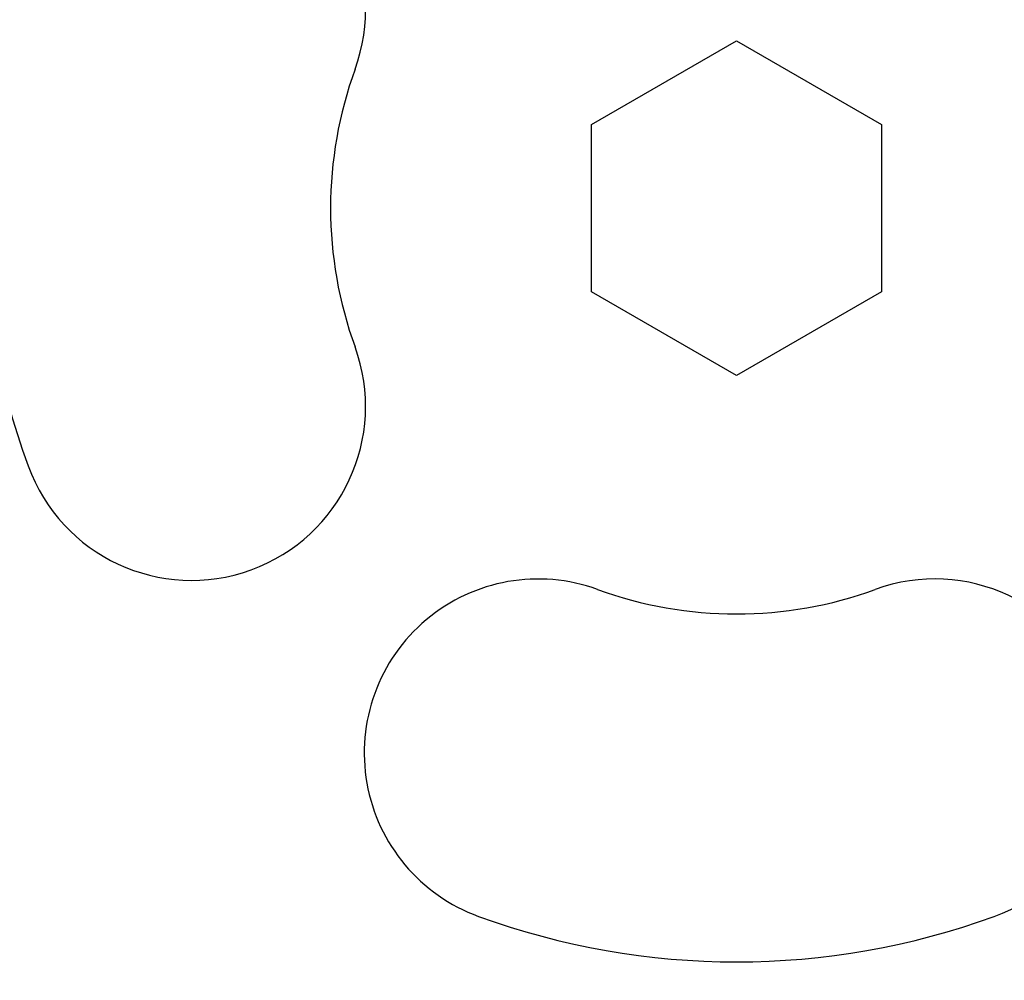
# Model space of a CAD drawing. Extents: x -57 to 57, y -57 to 200.
# Drawn here: x -25 to 9, y -27 to 7 of the extents above; entities that cross this region are included whole.
import ezdxf

# ---------------------------------------------------------------- set-up
doc = ezdxf.new("R2010")
doc.units = 0
doc.header["$LTSCALE"] = 20
doc.linetypes.add('VERDECKT', pattern=[0.375, 0.25, -0.125])
doc.layers.get('0').update_dxf_attribs({"linetype": 'CONTINUOUS'})
doc.layers.add('STEMPEL', color=3, linetype='CONTINUOUS')

# ---------------------------------------------------------------- blocks, each defined once
blk = doc.blocks.new('A$C88193A49')
at = {"color": 3, "linetype": 'CONTINUOUS'}
for p, q in [((-5, 2.88675), (0, 5.7735)), ((0, 5.7735), (5, 2.88675)), ((-5, -2.88675), (-5, 2.88675)), ((5, 2.88675), (5, -2.88675)), ((0, -5.7735), (-5, -2.88675)), ((5, -2.88675), (0, -5.7735))]:
    blk.add_line(p, q, dxfattribs=at)
blk.add_circle((0, 0), 53, dxfattribs=at)
at = {"color": 1, "linetype": 'VERDECKT'}
for radius in [52.5, 51.99817, 51.3]:
    blk.add_circle((0, 0), radius, dxfattribs=at)
at = {"color": 3, "linetype": 'CONTINUOUS'}
for centre, radius, start, end in [((-18.79385, 6.8404), 6, 340, 160), ((0, 0), 26, 160, 200), ((0, 0), 14, 160, 200), ((-18.79385, -6.8404), 6, 200, 20), ((-6.8404, -18.79385), 6, 70, 250), ((6.8404, -18.79385), 6, 290, 110), ((0, 0), 14, 250, 290), ((0, 0), 26, 250, 290)]:
    blk.add_arc(centre, radius, start, end, dxfattribs=at)

msp = doc.modelspace()

# ---------------------------------------------------------------- block references
at = {"layer": 'STEMPEL'}
msp.add_blockref('A$C88193A49', (0, 0), dxfattribs=at)

doc.saveas('drawing.dxf')
